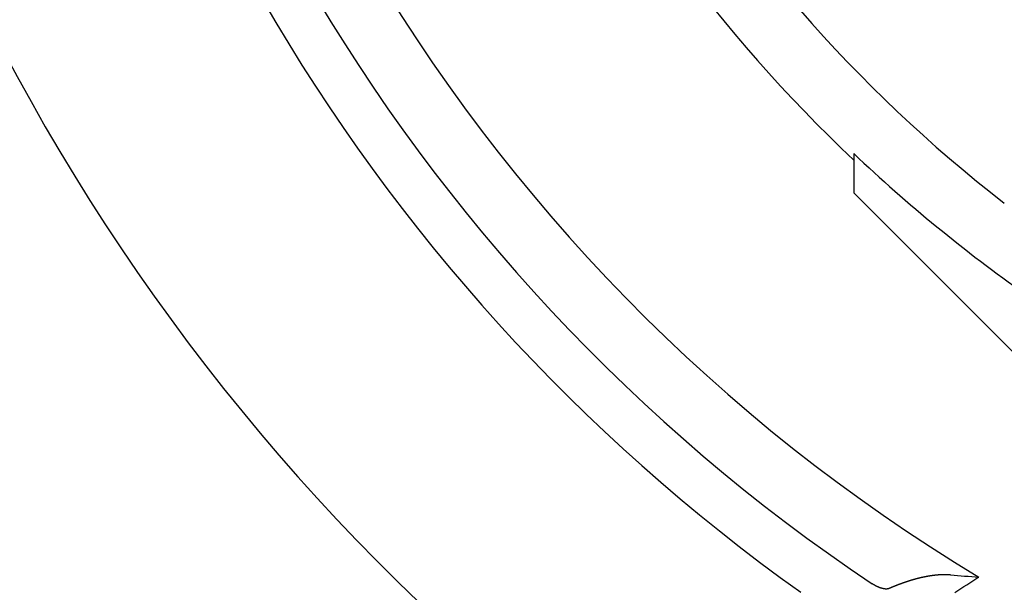
# Model space of a CAD drawing. Extents: x -636 to 861, y -764 to 575.
# Drawn here: x 6 to 14, y -11 to -7 of the extents above; entities that cross this region are included whole.
import ezdxf

# ---------------------------------------------------------------- set-up
doc = ezdxf.new("R2010")
doc.units = 0
doc.header["$LTSCALE"] = 20
doc.layers.add('ARRANGE', color=1, linetype='CONTINUOUS')
doc.layers.add('DETAIL', color=5, linetype='CONTINUOUS')

msp = doc.modelspace()

# ---------------------------------------------------------------- linework, layer by layer
at = {"layer": 'ARRANGE', "color": 1, "linetype": 'CONTINUOUS'}
msp.add_circle((0, 0), 40, dxfattribs=at)
at = {"layer": 'DETAIL', "color": 5, "linetype": 'CONTINUOUS'}
for p, q in [((12.8323, -7.7374), (12.8323, -8.0516)), ((15.9523, -11.1716), (12.8323, -8.0516)), ((12.9805, -11.1801), (12.9794, -11.1795)), ((12.9816, -11.1808), (12.9805, -11.1801)), ((12.9827, -11.1815), (12.9816, -11.1808)), ((12.9838, -11.1822), (12.9827, -11.1815)), ((12.9849, -11.1828), (12.9838, -11.1822)), ((12.986, -11.1835), (12.9849, -11.1828)), ((12.9871, -11.1841), (12.986, -11.1835)), ((13.1947, -11.1841), (13.1933, -11.1846)), ((13.1961, -11.1835), (13.1947, -11.1841)), ((13.1974, -11.183), (13.1961, -11.1835)), ((13.1988, -11.1825), (13.1974, -11.183)), ((13.2002, -11.182), (13.1988, -11.1825)), ((13.2016, -11.1815), (13.2002, -11.182)), ((13.203, -11.181), (13.2016, -11.1815)), ((13.2044, -11.1804), (13.203, -11.181)), ((13.2058, -11.1799), (13.2044, -11.1804)), ((13.2072, -11.1794), (13.2058, -11.1799)), ((13.2087, -11.1788), (13.2072, -11.1794)), ((13.2102, -11.1783), (13.2087, -11.1788)), ((13.2116, -11.1778), (13.2102, -11.1783)), ((13.2131, -11.1772), (13.2116, -11.1778)), ((13.2146, -11.1767), (13.2131, -11.1772)), ((13.2161, -11.1762), (13.2146, -11.1767)), ((13.2175, -11.1756), (13.2161, -11.1762)), ((13.219, -11.1751), (13.2175, -11.1756)), ((13.2204, -11.1746), (13.219, -11.1751)), ((13.2219, -11.1741), (13.2204, -11.1746)), ((13.2234, -11.1735), (13.2219, -11.1741)), ((13.2248, -11.173), (13.2234, -11.1735)), ((13.2263, -11.1725), (13.2248, -11.173)), ((13.2278, -11.172), (13.2263, -11.1725)), ((13.2292, -11.1715), (13.2278, -11.172)), ((13.2307, -11.1709), (13.2292, -11.1715)), ((13.2321, -11.1704), (13.2307, -11.1709)), ((13.2336, -11.1699), (13.2321, -11.1704)), ((13.2351, -11.1694), (13.2336, -11.1699)), ((13.2366, -11.1689), (13.2351, -11.1694)), ((13.238, -11.1684), (13.2366, -11.1689)), ((13.2395, -11.1679), (13.238, -11.1684)), ((13.241, -11.1674), (13.2395, -11.1679)), ((13.2424, -11.1669), (13.241, -11.1674)), ((13.2439, -11.1664), (13.2424, -11.1669)), ((13.2454, -11.1659), (13.2439, -11.1664)), ((13.2468, -11.1654), (13.2454, -11.1659)), ((13.2483, -11.1649), (13.2468, -11.1654)), ((13.2498, -11.1644), (13.2483, -11.1649)), ((13.2513, -11.1639), (13.2498, -11.1644)), ((13.2527, -11.1634), (13.2513, -11.1639)), ((13.2542, -11.1629), (13.2527, -11.1634)), ((13.2557, -11.1624), (13.2542, -11.1629)), ((13.2572, -11.1619), (13.2557, -11.1624)), ((13.2587, -11.1614), (13.2572, -11.1619)), ((13.2602, -11.1609), (13.2587, -11.1614)), ((13.2617, -11.1604), (13.2602, -11.1609)), ((13.2632, -11.1599), (13.2617, -11.1604)), ((13.2647, -11.1595), (13.2632, -11.1599)), ((13.2662, -11.159), (13.2647, -11.1595)), ((13.2677, -11.1585), (13.2662, -11.159)), ((13.2692, -11.158), (13.2677, -11.1585)), ((13.2707, -11.1575), (13.2692, -11.158)), ((13.2722, -11.157), (13.2707, -11.1575)), ((13.2736, -11.1566), (13.2722, -11.157)), ((13.2751, -11.1561), (13.2736, -11.1566)), ((13.2766, -11.1556), (13.2751, -11.1561)), ((13.2782, -11.1551), (13.2766, -11.1556)), ((13.2797, -11.1547), (13.2782, -11.1551)), ((13.2812, -11.1542), (13.2797, -11.1547)), ((13.2827, -11.1537), (13.2812, -11.1542)), ((13.2842, -11.1533), (13.2827, -11.1537)), ((13.2857, -11.1528), (13.2842, -11.1533)), ((13.2872, -11.1523), (13.2857, -11.1528)), ((13.2887, -11.1519), (13.2872, -11.1523)), ((13.2902, -11.1514), (13.2887, -11.1519)), ((13.2917, -11.151), (13.2902, -11.1514)), ((13.2932, -11.1505), (13.2917, -11.151)), ((13.2947, -11.1501), (13.2932, -11.1505)), ((13.2962, -11.1496), (13.2947, -11.1501)), ((13.2977, -11.1492), (13.2962, -11.1496)), ((13.2992, -11.1487), (13.2977, -11.1492)), ((13.3007, -11.1483), (13.2992, -11.1487)), ((13.3023, -11.1478), (13.3007, -11.1483)), ((13.3038, -11.1474), (13.3023, -11.1478)), ((13.3053, -11.1469), (13.3038, -11.1474)), ((13.3068, -11.1465), (13.3053, -11.1469)), ((13.3083, -11.1461), (13.3068, -11.1465)), ((13.3098, -11.1456), (13.3083, -11.1461)), ((13.3113, -11.1452), (13.3098, -11.1456)), ((13.3128, -11.1448), (13.3113, -11.1452)), ((13.3143, -11.1443), (13.3128, -11.1448)), ((13.3158, -11.1439), (13.3143, -11.1443)), ((13.3173, -11.1435), (13.3158, -11.1439)), ((13.3188, -11.1431), (13.3173, -11.1435)), ((13.3203, -11.1427), (13.3188, -11.1431)), ((13.3218, -11.1423), (13.3203, -11.1427)), ((13.3233, -11.1418), (13.3218, -11.1423)), ((13.3248, -11.1414), (13.3233, -11.1418)), ((13.3263, -11.141), (13.3248, -11.1414)), ((13.3278, -11.1406), (13.3263, -11.141)), ((13.3293, -11.1402), (13.3278, -11.1406)), ((13.3308, -11.1398), (13.3293, -11.1402)), ((13.3323, -11.1394), (13.3308, -11.1398)), ((13.3338, -11.139), (13.3323, -11.1394)), ((13.3353, -11.1386), (13.3338, -11.139)), ((13.3368, -11.1382), (13.3353, -11.1386)), ((13.3383, -11.1378), (13.3368, -11.1382)), ((13.3398, -11.1374), (13.3383, -11.1378)), ((13.3413, -11.137), (13.3398, -11.1374)), ((13.3428, -11.1366), (13.3413, -11.137)), ((13.3443, -11.1362), (13.3428, -11.1366)), ((13.3458, -11.1359), (13.3443, -11.1362)), ((13.3473, -11.1355), (13.3458, -11.1359)), ((13.3489, -11.1351), (13.3473, -11.1355)), ((13.3504, -11.1347), (13.3489, -11.1351)), ((13.3519, -11.1343), (13.3504, -11.1347)), ((13.3534, -11.1339), (13.3519, -11.1343)), ((13.3549, -11.1336), (13.3534, -11.1339)), ((13.3564, -11.1332), (13.3549, -11.1336)), ((13.358, -11.1328), (13.3564, -11.1332)), ((13.3595, -11.1325), (13.358, -11.1328)), ((13.361, -11.1321), (13.3595, -11.1325)), ((13.3624, -11.1317), (13.361, -11.1321)), ((13.3639, -11.1314), (13.3624, -11.1317)), ((13.3654, -11.131), (13.3639, -11.1314)), ((13.3669, -11.1307), (13.3654, -11.131)), ((13.3684, -11.1304), (13.3669, -11.1307)), ((13.3698, -11.13), (13.3684, -11.1304)), ((13.3713, -11.1297), (13.3698, -11.13)), ((13.3728, -11.1293), (13.3713, -11.1297)), ((13.3743, -11.129), (13.3728, -11.1293)), ((13.3757, -11.1287), (13.3743, -11.129)), ((13.3772, -11.1283), (13.3757, -11.1287)), ((13.3787, -11.128), (13.3772, -11.1283)), ((13.3802, -11.1277), (13.3787, -11.128)), ((13.3817, -11.1273), (13.3802, -11.1277)), ((13.3832, -11.127), (13.3817, -11.1273)), ((13.3846, -11.1267), (13.3832, -11.127)), ((13.3861, -11.1264), (13.3846, -11.1267)), ((13.3876, -11.126), (13.3861, -11.1264)), ((13.3891, -11.1257), (13.3876, -11.126)), ((13.3906, -11.1254), (13.3891, -11.1257)), ((13.3921, -11.1251), (13.3906, -11.1254)), ((13.3936, -11.1248), (13.3921, -11.1251)), ((13.395, -11.1245), (13.3936, -11.1248)), ((13.3965, -11.1242), (13.395, -11.1245)), ((13.398, -11.1239), (13.3965, -11.1242)), ((13.3995, -11.1236), (13.398, -11.1239)), ((13.401, -11.1233), (13.3995, -11.1236)), ((13.4025, -11.123), (13.401, -11.1233)), ((13.404, -11.1227), (13.4025, -11.123)), ((13.4055, -11.1224), (13.404, -11.1227)), ((13.407, -11.1221), (13.4055, -11.1224)), ((13.4085, -11.1218), (13.407, -11.1221)), ((13.41, -11.1215), (13.4085, -11.1218)), ((13.4115, -11.1212), (13.41, -11.1215)), ((13.4129, -11.121), (13.4115, -11.1212)), ((13.4144, -11.1207), (13.4129, -11.121)), ((13.4158, -11.1204), (13.4144, -11.1207)), ((13.4173, -11.1201), (13.4158, -11.1204)), ((13.4187, -11.1199), (13.4173, -11.1201)), ((13.4202, -11.1196), (13.4187, -11.1199)), ((13.4216, -11.1194), (13.4202, -11.1196)), ((13.423, -11.1191), (13.4216, -11.1194)), ((13.4245, -11.1189), (13.423, -11.1191)), ((13.4259, -11.1186), (13.4245, -11.1189)), ((13.4274, -11.1184), (13.4259, -11.1186)), ((13.4288, -11.1181), (13.4274, -11.1184)), ((13.4303, -11.1179), (13.4288, -11.1181)), ((13.4317, -11.1176), (13.4303, -11.1179)), ((13.4332, -11.1174), (13.4317, -11.1176)), ((13.4346, -11.1171), (13.4332, -11.1174)), ((13.4361, -11.1169), (13.4346, -11.1171)), ((13.4375, -11.1167), (13.4361, -11.1169)), ((13.439, -11.1164), (13.4375, -11.1167)), ((13.4404, -11.1162), (13.439, -11.1164)), ((13.4419, -11.116), (13.4404, -11.1162)), ((13.4433, -11.1158), (13.4419, -11.116)), ((13.4448, -11.1155), (13.4433, -11.1158)), ((13.4462, -11.1153), (13.4448, -11.1155)), ((13.4476, -11.1151), (13.4462, -11.1153)), ((13.4491, -11.1149), (13.4476, -11.1151)), ((13.4506, -11.1147), (13.4491, -11.1149)), ((13.452, -11.1145), (13.4506, -11.1147)), ((13.4535, -11.1142), (13.452, -11.1145)), ((13.4549, -11.114), (13.4535, -11.1142)), ((13.4564, -11.1138), (13.4549, -11.114)), ((13.4579, -11.1136), (13.4564, -11.1138)), ((13.4593, -11.1134), (13.4579, -11.1136)), ((13.4608, -11.1132), (13.4593, -11.1134)), ((13.4622, -11.1131), (13.4608, -11.1132)), ((13.4636, -11.1129), (13.4622, -11.1131)), ((13.4651, -11.1127), (13.4636, -11.1129)), ((13.4665, -11.1125), (13.4651, -11.1127)), ((13.4679, -11.1123), (13.4665, -11.1125)), ((13.4693, -11.1121), (13.4679, -11.1123)), ((13.4707, -11.112), (13.4693, -11.1121)), ((13.472, -11.1118), (13.4707, -11.112)), ((13.4734, -11.1116), (13.472, -11.1118)), ((13.4748, -11.1115), (13.4734, -11.1116)), ((13.4762, -11.1113), (13.4748, -11.1115)), ((13.4776, -11.1112), (13.4762, -11.1113)), ((13.479, -11.111), (13.4776, -11.1112)), ((13.4804, -11.1108), (13.479, -11.111)), ((13.4818, -11.1107), (13.4804, -11.1108)), ((13.4832, -11.1105), (13.4818, -11.1107)), ((13.4846, -11.1104), (13.4832, -11.1105)), ((13.486, -11.1103), (13.4846, -11.1104)), ((13.4874, -11.1101), (13.486, -11.1103)), ((13.4888, -11.11), (13.4874, -11.1101)), ((13.4903, -11.1098), (13.4888, -11.11)), ((13.4917, -11.1097), (13.4903, -11.1098)), ((13.4931, -11.1096), (13.4917, -11.1097)), ((13.4945, -11.1094), (13.4931, -11.1096)), ((13.4959, -11.1093), (13.4945, -11.1094)), ((13.4973, -11.1092), (13.4959, -11.1093)), ((13.4987, -11.1091), (13.4973, -11.1092)), ((13.5001, -11.1089), (13.4987, -11.1091)), ((13.5015, -11.1088), (13.5001, -11.1089)), ((13.5029, -11.1087), (13.5015, -11.1088)), ((13.5043, -11.1086), (13.5029, -11.1087)), ((13.5057, -11.1085), (13.5043, -11.1086)), ((13.5071, -11.1084), (13.5057, -11.1085)), ((13.5085, -11.1083), (13.5071, -11.1084)), ((13.5099, -11.1082), (13.5085, -11.1083)), ((13.5113, -11.1081), (13.5099, -11.1082)), ((13.5127, -11.108), (13.5113, -11.1081)), ((13.5141, -11.1079), (13.5127, -11.108)), ((13.5155, -11.1078), (13.5141, -11.1079)), ((13.5168, -11.1077), (13.5155, -11.1078)), ((13.5181, -11.1076), (13.5168, -11.1077)), ((13.5195, -11.1076), (13.5181, -11.1076)), ((13.5208, -11.1075), (13.5195, -11.1076)), ((13.5222, -11.1074), (13.5208, -11.1075)), ((13.5235, -11.1073), (13.5222, -11.1074)), ((13.5249, -11.1073), (13.5235, -11.1073)), ((13.5262, -11.1072), (13.5249, -11.1073)), ((13.5276, -11.1071), (13.5262, -11.1072)), ((13.5289, -11.1071), (13.5276, -11.1071)), ((13.5303, -11.107), (13.5289, -11.1071)), ((13.5316, -11.107), (13.5303, -11.107)), ((13.533, -11.1069), (13.5316, -11.107)), ((13.5343, -11.1069), (13.533, -11.1069)), ((13.5357, -11.1068), (13.5343, -11.1069)), ((13.5371, -11.1068), (13.5357, -11.1068)), ((13.5384, -11.1067), (13.5371, -11.1068)), ((13.5398, -11.1067), (13.5384, -11.1067)), ((13.5411, -11.1066), (13.5398, -11.1067)), ((13.5425, -11.1066), (13.5411, -11.1066)), ((13.5438, -11.1066), (13.5425, -11.1066)), ((13.5452, -11.1065), (13.5438, -11.1066)), ((13.5465, -11.1065), (13.5452, -11.1065)), ((13.5479, -11.1065), (13.5465, -11.1065)), ((13.5492, -11.1065), (13.5479, -11.1065)), ((13.5506, -11.1064), (13.5492, -11.1065)), ((13.5519, -11.1064), (13.5506, -11.1064)), ((13.5533, -11.1064), (13.5519, -11.1064)), ((13.5547, -11.1064), (13.5533, -11.1064)), ((13.556, -11.1064), (13.5547, -11.1064)), ((13.5574, -11.1064), (13.556, -11.1064)), ((13.5587, -11.1064), (13.5574, -11.1064)), ((13.5601, -11.1064), (13.5587, -11.1064)), ((13.5614, -11.1064), (13.5601, -11.1064)), ((13.5627, -11.1064), (13.5614, -11.1064)), ((13.564, -11.1064), (13.5627, -11.1064)), ((13.5653, -11.1064), (13.564, -11.1064)), ((13.5666, -11.1064), (13.5653, -11.1064)), ((13.5679, -11.1064), (13.5666, -11.1064)), ((13.5692, -11.1065), (13.5679, -11.1064)), ((13.5705, -11.1065), (13.5692, -11.1065)), ((13.5718, -11.1065), (13.5705, -11.1065)), ((13.5731, -11.1065), (13.5718, -11.1065)), ((13.5744, -11.1066), (13.5731, -11.1065)), ((13.5758, -11.1066), (13.5744, -11.1066)), ((13.5771, -11.1066), (13.5758, -11.1066)), ((13.5784, -11.1067), (13.5771, -11.1066)), ((13.5797, -11.1067), (13.5784, -11.1067)), ((13.581, -11.1067), (13.5797, -11.1067)), ((13.5823, -11.1068), (13.581, -11.1067)), ((13.5836, -11.1068), (13.5823, -11.1068)), ((13.5849, -11.1069), (13.5836, -11.1068)), ((13.5862, -11.1069), (13.5849, -11.1069)), ((13.5875, -11.107), (13.5862, -11.1069)), ((13.5888, -11.1071), (13.5875, -11.107)), ((13.5901, -11.1071), (13.5888, -11.1071)), ((13.5914, -11.1072), (13.5901, -11.1071)), ((13.5927, -11.1073), (13.5914, -11.1072)), ((13.5941, -11.1073), (13.5927, -11.1073)), ((13.5954, -11.1074), (13.5941, -11.1073)), ((13.5967, -11.1075), (13.5954, -11.1074)), ((13.598, -11.1076), (13.5967, -11.1075)), ((13.5993, -11.1077), (13.598, -11.1076)), ((13.6006, -11.1077), (13.5993, -11.1077)), ((13.6019, -11.1078), (13.6006, -11.1077)), ((13.6032, -11.1079), (13.6019, -11.1078)), ((13.6045, -11.108), (13.6032, -11.1079)), ((13.6058, -11.1081), (13.6045, -11.108)), ((12.9882, -11.1848), (12.9871, -11.1841)), ((12.9893, -11.1854), (12.9882, -11.1848)), ((12.9904, -11.1861), (12.9893, -11.1854)), ((12.9915, -11.1867), (12.9904, -11.1861)), ((12.9926, -11.1874), (12.9915, -11.1867)), ((12.9937, -11.188), (12.9926, -11.1874)), ((12.9948, -11.1886), (12.9937, -11.188)), ((12.9959, -11.1893), (12.9948, -11.1886)), ((12.997, -11.1899), (12.9959, -11.1893)), ((12.9981, -11.1905), (12.997, -11.1899)), ((12.9993, -11.1911), (12.9981, -11.1905)), ((13.0004, -11.1917), (12.9993, -11.1911)), ((13.0015, -11.1923), (13.0004, -11.1917)), ((13.0026, -11.193), (13.0015, -11.1923)), ((13.0037, -11.1936), (13.0026, -11.193)), ((13.0049, -11.1941), (13.0037, -11.1936)), ((13.006, -11.1947), (13.0049, -11.1941)), ((13.0071, -11.1953), (13.006, -11.1947)), ((13.0083, -11.1959), (13.0071, -11.1953)), ((13.0094, -11.1965), (13.0083, -11.1959)), ((13.0106, -11.1971), (13.0094, -11.1965)), ((13.0117, -11.1976), (13.0106, -11.1971)), ((13.0129, -11.1982), (13.0117, -11.1976)), ((13.014, -11.1988), (13.0129, -11.1982)), ((13.0152, -11.1994), (13.014, -11.1988)), ((13.0164, -11.1999), (13.0152, -11.1994)), ((13.0175, -11.2005), (13.0164, -11.1999)), ((13.0186, -11.201), (13.0175, -11.2005)), ((13.0197, -11.2015), (13.0186, -11.201)), ((13.0208, -11.202), (13.0197, -11.2015)), ((13.0218, -11.2025), (13.0208, -11.202)), ((13.0229, -11.2029), (13.0218, -11.2025)), ((13.0239, -11.2034), (13.0229, -11.2029)), ((13.0249, -11.2039), (13.0239, -11.2034)), ((13.026, -11.2043), (13.0249, -11.2039)), ((13.027, -11.2048), (13.026, -11.2043)), ((13.0281, -11.2052), (13.027, -11.2048)), ((13.0292, -11.2057), (13.0281, -11.2052)), ((13.0302, -11.2061), (13.0292, -11.2057)), ((13.0313, -11.2066), (13.0302, -11.2061)), ((13.0324, -11.207), (13.0313, -11.2066)), ((13.0334, -11.2075), (13.0324, -11.207)), ((13.0345, -11.2079), (13.0334, -11.2075)), ((13.0356, -11.2083), (13.0345, -11.2079)), ((13.0367, -11.2087), (13.0356, -11.2083)), ((13.0378, -11.2091), (13.0367, -11.2087)), ((13.0388, -11.2096), (13.0378, -11.2091)), ((13.0399, -11.21), (13.0388, -11.2096)), ((13.041, -11.2104), (13.0399, -11.21)), ((13.0421, -11.2107), (13.041, -11.2104)), ((13.0432, -11.2111), (13.0421, -11.2107)), ((13.0442, -11.2115), (13.0432, -11.2111)), ((13.0453, -11.2119), (13.0442, -11.2115)), ((13.0464, -11.2123), (13.0453, -11.2119)), ((13.0475, -11.2126), (13.0464, -11.2123)), ((13.0487, -11.213), (13.0475, -11.2126)), ((13.0498, -11.2134), (13.0487, -11.213)), ((13.0509, -11.2137), (13.0498, -11.2134)), ((13.0521, -11.2141), (13.0509, -11.2137)), ((13.0532, -11.2144), (13.0521, -11.2141)), ((13.0543, -11.2148), (13.0532, -11.2144)), ((13.0554, -11.2151), (13.0543, -11.2148)), ((13.0564, -11.2154), (13.0554, -11.2151)), ((13.0574, -11.2157), (13.0564, -11.2154)), ((13.0583, -11.2159), (13.0574, -11.2157)), ((13.0593, -11.2162), (13.0583, -11.2159)), ((13.0602, -11.2164), (13.0593, -11.2162)), ((13.0611, -11.2166), (13.0602, -11.2164)), ((13.0619, -11.2169), (13.0611, -11.2166)), ((13.0628, -11.2171), (13.0619, -11.2169)), ((13.0637, -11.2173), (13.0628, -11.2171)), ((13.0647, -11.2175), (13.0637, -11.2173)), ((13.0656, -11.2177), (13.0647, -11.2175)), ((13.0665, -11.218), (13.0656, -11.2177)), ((13.0675, -11.2182), (13.0665, -11.218)), ((13.0684, -11.2184), (13.0675, -11.2182)), ((13.0694, -11.2186), (13.0684, -11.2184)), ((13.0703, -11.2187), (13.0694, -11.2186)), ((13.0712, -11.2189), (13.0703, -11.2187)), ((13.0722, -11.2191), (13.0712, -11.2189)), ((13.0731, -11.2192), (13.0722, -11.2191)), ((13.0741, -11.2194), (13.0731, -11.2192)), ((13.075, -11.2196), (13.0741, -11.2194)), ((13.0759, -11.2197), (13.075, -11.2196)), ((13.0769, -11.2198), (13.0759, -11.2197)), ((13.0778, -11.22), (13.0769, -11.2198)), ((13.0787, -11.2201), (13.0778, -11.22)), ((13.0797, -11.2202), (13.0787, -11.2201)), ((13.0806, -11.2203), (13.0797, -11.2202)), ((13.0816, -11.2204), (13.0806, -11.2203)), ((13.0826, -11.2205), (13.0816, -11.2204)), ((13.0836, -11.2205), (13.0826, -11.2205)), ((13.0846, -11.2206), (13.0836, -11.2205)), ((13.0855, -11.2207), (13.0846, -11.2206)), ((13.0865, -11.2207), (13.0855, -11.2207)), ((13.0875, -11.2208), (13.0865, -11.2207)), ((13.0884, -11.2208), (13.0875, -11.2208)), ((13.0893, -11.2208), (13.0884, -11.2208)), ((13.0901, -11.2208), (13.0893, -11.2208)), ((13.0909, -11.2208), (13.0901, -11.2208)), ((13.0916, -11.2208), (13.0909, -11.2208)), ((13.0923, -11.2208), (13.0916, -11.2208)), ((13.093, -11.2208), (13.0923, -11.2208)), ((13.0937, -11.2208), (13.093, -11.2208)), ((13.0944, -11.2208), (13.0937, -11.2208)), ((13.0951, -11.2207), (13.0944, -11.2208)), ((13.0958, -11.2207), (13.0951, -11.2207)), ((13.0966, -11.2206), (13.0958, -11.2207)), ((13.0973, -11.2206), (13.0966, -11.2206)), ((13.0981, -11.2205), (13.0973, -11.2206)), ((13.0988, -11.2204), (13.0981, -11.2205)), ((13.0995, -11.2204), (13.0988, -11.2204)), ((13.1003, -11.2203), (13.0995, -11.2204)), ((13.101, -11.2202), (13.1003, -11.2203)), ((13.1017, -11.2201), (13.101, -11.2202)), ((13.1024, -11.22), (13.1017, -11.2201)), ((13.1032, -11.2198), (13.1024, -11.22)), ((13.1039, -11.2197), (13.1032, -11.2198)), ((13.1046, -11.2196), (13.1039, -11.2197)), ((13.1053, -11.2194), (13.1046, -11.2196)), ((13.106, -11.2193), (13.1053, -11.2194)), ((13.1067, -11.2191), (13.106, -11.2193)), ((13.1074, -11.2189), (13.1067, -11.2191)), ((13.1081, -11.2188), (13.1074, -11.2189)), ((13.1088, -11.2186), (13.1081, -11.2188)), ((13.1095, -11.2183), (13.1088, -11.2186)), ((13.1102, -11.2181), (13.1095, -11.2183)), ((13.1109, -11.2179), (13.1102, -11.2181)), ((13.1116, -11.2176), (13.1109, -11.2179)), ((13.1123, -11.2174), (13.1116, -11.2176)), ((13.1129, -11.2171), (13.1123, -11.2174)), ((13.1136, -11.2169), (13.1129, -11.2171)), ((13.1143, -11.2166), (13.1136, -11.2169)), ((13.1155, -11.2161), (13.1143, -11.2166)), ((13.1167, -11.2156), (13.1155, -11.2161)), ((13.1179, -11.2151), (13.1167, -11.2156)), ((13.1191, -11.2146), (13.1179, -11.2151)), ((13.1203, -11.214), (13.1191, -11.2146)), ((13.1215, -11.2135), (13.1203, -11.214)), ((13.1227, -11.213), (13.1215, -11.2135)), ((13.1239, -11.2125), (13.1227, -11.213)), ((13.1251, -11.212), (13.1239, -11.2125)), ((13.1263, -11.2115), (13.1251, -11.212)), ((13.1275, -11.211), (13.1263, -11.2115)), ((13.1287, -11.2105), (13.1275, -11.211)), ((13.1299, -11.21), (13.1287, -11.2105)), ((13.1311, -11.2095), (13.1299, -11.21)), ((13.1323, -11.209), (13.1311, -11.2095)), ((13.1334, -11.2085), (13.1323, -11.209)), ((13.1346, -11.208), (13.1334, -11.2085)), ((13.1358, -11.2075), (13.1346, -11.208)), ((13.137, -11.207), (13.1358, -11.2075)), ((13.1383, -11.2065), (13.137, -11.207)), ((13.1395, -11.206), (13.1383, -11.2065)), ((13.1407, -11.2055), (13.1395, -11.206)), ((13.1419, -11.205), (13.1407, -11.2055)), ((13.1431, -11.2045), (13.1419, -11.205)), ((13.1443, -11.204), (13.1431, -11.2045)), ((13.1455, -11.2035), (13.1443, -11.204)), ((13.1467, -11.203), (13.1455, -11.2035)), ((13.1479, -11.2025), (13.1467, -11.203)), ((13.1491, -11.202), (13.1479, -11.2025)), ((13.1502, -11.2015), (13.1491, -11.202)), ((13.1514, -11.2011), (13.1502, -11.2015)), ((13.1526, -11.2006), (13.1514, -11.2011)), ((13.1538, -11.2001), (13.1526, -11.2006)), ((13.155, -11.1996), (13.1538, -11.2001)), ((13.1563, -11.1991), (13.155, -11.1996)), ((13.1576, -11.1985), (13.1563, -11.1991)), ((13.1589, -11.198), (13.1576, -11.1985)), ((13.1603, -11.1975), (13.1589, -11.198)), ((13.1617, -11.1969), (13.1603, -11.1975)), ((13.1631, -11.1963), (13.1617, -11.1969)), ((13.1645, -11.1958), (13.1631, -11.1963)), ((13.1659, -11.1952), (13.1645, -11.1958)), ((13.1673, -11.1947), (13.1659, -11.1952)), ((13.1686, -11.1941), (13.1673, -11.1947)), ((13.17, -11.1936), (13.1686, -11.1941)), ((13.1714, -11.1931), (13.17, -11.1936)), ((13.1727, -11.1925), (13.1714, -11.1931)), ((13.1741, -11.192), (13.1727, -11.1925)), ((13.1755, -11.1914), (13.1741, -11.192)), ((13.1768, -11.1909), (13.1755, -11.1914)), ((13.1782, -11.1904), (13.1768, -11.1909)), ((13.1796, -11.1898), (13.1782, -11.1904)), ((13.181, -11.1893), (13.1796, -11.1898)), ((13.1823, -11.1888), (13.181, -11.1893)), ((13.1837, -11.1883), (13.1823, -11.1888)), ((13.1851, -11.1877), (13.1837, -11.1883)), ((13.1865, -11.1872), (13.1851, -11.1877)), ((13.1878, -11.1867), (13.1865, -11.1872)), ((13.1892, -11.1861), (13.1878, -11.1867)), ((13.1906, -11.1856), (13.1892, -11.1861)), ((13.192, -11.1851), (13.1906, -11.1856)), ((13.1933, -11.1846), (13.192, -11.1851))]:
    msp.add_line(p, q, dxfattribs=at)
msp.add_circle((21.1355, 1.0065), 76.9935, dxfattribs=at)
for centre, radius, start, end in [((21.1355, 1.0065), 101.899, 18.194281, 255.000006), ((21.1355, 1.0065), 101.8394, 18.205243, 334.126383), ((21.1355, 1.0065), 14.1604, 181.05222, 238.94778), ((21.1355, 1.0065), 14.6635, 183.79452, 236.20549), ((21.1355, 1.0065), 12.0961, 184.88663, 226.65105), ((21.1355, 1.0065), 15.0441, 185.46234, 234.53766), ((21.1355, 1.0065), 17.0563, 185.05255, 234.94745), ((21.1355, 1.0065), 11.5742, 187.83601, 232.16399), ((21.1355, 1.0065), 12.0581, 226.48057, 234.90837), ((16.7553, 30.0316), 41.2601, 265.62217, 265.9361), ((-7.7956, 22.1643), 39.6974, 302.68329, 303.01051)]:
    msp.add_arc(centre, radius, start, end, dxfattribs=at)

doc.saveas('drawing.dxf')
